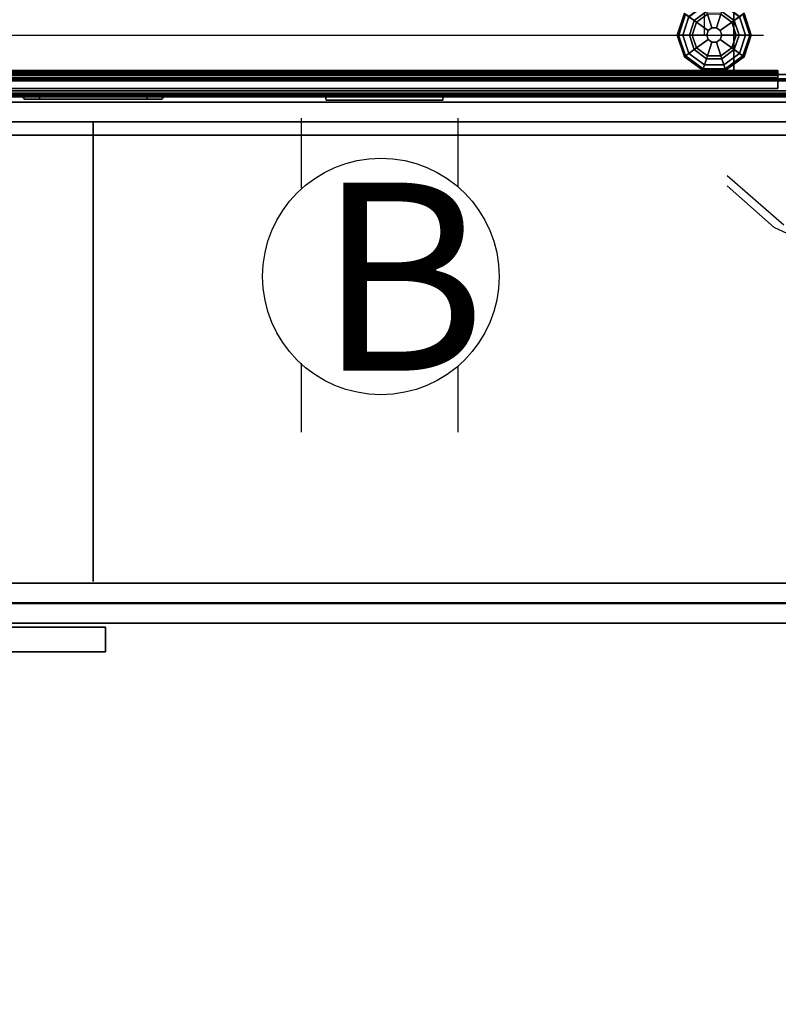
# Model space of a CAD drawing. Units: inches. Extents: x -2 to 154, y -6 to 124.
# Drawn here: x 19 to 38, y 37 to 62 of the extents above; entities that cross this region are included whole.
import ezdxf

# ---------------------------------------------------------------- set-up
doc = ezdxf.new("R2010")
doc.units = ezdxf.units.IN
doc.header["$MEASUREMENT"] = 0
for name, color, linetype in [('ELEC', 1, 'Continuous'), ('PHWALL', 7, 'Continuous'), ('PHWALL-GLIDE', 7, 'Continuous'), ('PHWALL-RACEWAY', 7, 'Continuous'), ('STORAGE', 4, 'Continuous'), ('STORAGE-DOOR', 4, 'Continuous'), ('STORAGE-END', 4, 'Continuous'), ('TILE', 3, 'Continuous'), ('TILE-HOOK', 3, 'Continuous'), ('TILE-REVEAL', 3, 'Continuous'), ('TOPCAP', 6, 'Continuous'), ('WKSURF-LAM', 6, 'Continuous'), ('WKSURF-TOPEDGE', 6, 'Continuous')]:
    doc.layers.add(name, color=color, linetype=linetype)
doc.styles.get("Standard").update_dxf_attribs({"font": 'arial.ttf'})

# ---------------------------------------------------------------- blocks, each defined once
blk = doc.blocks.new('VFT110_6836J_0T')
at = {"layer": 'PHWALL'}
for points in [[(0, -0.54, 4), (36, -0.54, 4), (36, -2.54, 4), (0, -2.54, 4)], [(36, -0.54, 65.395), (0, -0.54, 65.395), (0, -2.54, 65.395), (36, -2.54, 65.395)], [(34.25, -2.54, 5.295), (34.25, -0.54, 5.295), (1.75, -0.54, 5.295), (1.75, -2.54, 5.295)], [(34.25, -0.54, 64.1), (34.25, -2.54, 64.1), (1.75, -2.54, 64.1), (1.75, -0.54, 64.1)], [(34.25, -2.54, 64.1), (34.25, -0.54, 64.1), (34.25, -0.54, 5.295), (34.25, -2.54, 5.295)], [(34.25, -2.54, 5.295), (1.75, -2.54, 5.295), (1.75, -2.54, 4), (34.25, -2.54, 4)], [(1.75, -2.54, 64.1), (34.25, -2.54, 64.1), (34.25, -2.54, 65.395), (1.75, -2.54, 65.395)], [(36, -2.54, 65.395), (34.25, -2.54, 65.395), (34.25, -2.54, 4), (36, -2.54, 4)]]:
    blk.add_3dface(points, dxfattribs=at)
for points, invisible_edges in [([(36, -2.54, 65.395), (33.5, -2.54, 66.42), (32.6, -2.54, 66.42), (32.6, -2.54, 65.395)], 1), ([(36, -2.54, 65.395), (36, -2.54, 65.395), (33.75, -2.54, 66.625), (33.5, -2.54, 66.42)], 10), ([(36, -2.54, 65.395), (36, -2.54, 67.42), (33.75, -2.54, 67.42), (33.75, -2.54, 66.625)], 8)]:
    blk.add_3dface(points, dxfattribs=dict(at, invisible_edges=invisible_edges))
at = {"layer": 'PHWALL-GLIDE'}
for points in [[(32.992, -0.989, 0.272), (32.997, -0.993, 0.212), (32.819, -1.54, 0.212), (32.813, -1.54, 0.272)], [(33.02, -1.01, 0.321), (32.992, -0.989, 0.272), (32.813, -1.54, 0.272), (32.848, -1.54, 0.321)], [(32.997, -0.993, 0.212), (33.11, -1.075, 0.091), (32.958, -1.54, 0.091), (32.819, -1.54, 0.212)], [(33.299, -1.212, 0.452), (33.578, -1.01, 0.452), (33.505, -0.785, 0.381), (33.108, -1.073, 0.381)], [(33.555, -0.94), (33.24, -1.169), (33.11, -1.075, 0.091), (33.505, -0.787, 0.091)], [(33.922, -1.01, 0.452), (34.201, -1.212, 0.452), (34.392, -1.073, 0.381), (33.995, -0.785, 0.381)], [(34.26, -1.169), (33.945, -0.94), (33.995, -0.787, 0.091), (34.39, -1.075, 0.091)], [(34.681, -1.54, 0.212), (34.542, -1.54, 0.091), (34.39, -1.075, 0.091), (34.503, -0.993, 0.212)], [(34.652, -1.54, 0.321), (34.687, -1.54, 0.272), (34.508, -0.989, 0.272), (34.48, -1.01, 0.321)], [(34.687, -1.54, 0.272), (34.681, -1.54, 0.212), (34.503, -0.993, 0.212), (34.508, -0.989, 0.272)], [(32.85, -1.54, 0.323), (32.956, -1.54, 0.381), (33.108, -1.073, 0.381), (33.02, -1.01, 0.321)], [(33.192, -1.54, 0.452), (33.299, -1.212, 0.452), (33.108, -1.073, 0.381), (32.956, -1.54, 0.381)], [(33.24, -1.169), (33.12, -1.54), (32.958, -1.54, 0.091), (33.11, -1.075, 0.091)], [(33.192, -1.54, 0.452), (33.56, -1.54, 0.495), (33.597, -1.428, 0.495), (33.299, -1.212, 0.452)], [(33.299, -1.212, 0.452), (33.597, -1.428, 0.495), (33.691, -1.36, 0.495), (33.578, -1.01, 0.452)], [(33.578, -1.01, 0.452), (33.691, -1.36, 0.495), (33.809, -1.36, 0.495), (33.922, -1.01, 0.452)], [(33.922, -1.01, 0.452), (33.809, -1.36, 0.495), (33.903, -1.428, 0.495), (34.201, -1.212, 0.452)], [(34.201, -1.212, 0.452), (33.903, -1.428, 0.495), (33.94, -1.54, 0.495), (34.308, -1.54, 0.452)], [(34.201, -1.212, 0.452), (34.308, -1.54, 0.452), (34.544, -1.54, 0.381), (34.392, -1.073, 0.381)], [(34.38, -1.54), (34.26, -1.169), (34.39, -1.075, 0.091), (34.542, -1.54, 0.091)], [(34.478, -1.011, 0.323), (34.392, -1.073, 0.381), (34.544, -1.54, 0.381), (34.652, -1.54, 0.321)], [(33.597, -1.428, 0.495), (33.56, -1.54, 0.495), (33.56, -1.54, 4), (33.597, -1.428, 4)], [(33.691, -1.36, 0.495), (33.597, -1.428, 0.495), (33.597, -1.428, 4), (33.691, -1.36, 4)], [(33.809, -1.36, 0.495), (33.691, -1.36, 0.495), (33.691, -1.36, 4), (33.809, -1.36, 4)], [(33.903, -1.428, 0.495), (33.809, -1.36, 0.495), (33.809, -1.36, 4), (33.903, -1.428, 4)], [(33.94, -1.54, 0.495), (33.903, -1.428, 0.495), (33.903, -1.428, 4), (33.94, -1.54, 4)], [(32.848, -1.54, 0.321), (32.813, -1.54, 0.272), (32.992, -2.091, 0.272), (33.02, -2.07, 0.321)], [(32.813, -1.54, 0.272), (32.819, -1.54, 0.212), (32.997, -2.087, 0.212), (32.992, -2.091, 0.272)], [(32.819, -1.54, 0.212), (32.958, -1.54, 0.091), (33.11, -2.005, 0.091), (32.997, -2.087, 0.212)], [(33.022, -2.069, 0.323), (33.108, -2.007, 0.381), (32.956, -1.54, 0.381), (32.848, -1.54, 0.321)], [(33.299, -1.868, 0.452), (33.192, -1.54, 0.452), (32.956, -1.54, 0.381), (33.108, -2.007, 0.381)], [(33.12, -1.54), (33.24, -1.911), (33.11, -2.005, 0.091), (32.958, -1.54, 0.091)], [(33.299, -1.868, 0.452), (33.597, -1.652, 0.495), (33.56, -1.54, 0.495), (33.192, -1.54, 0.452)], [(33.578, -2.07, 0.452), (33.691, -1.72, 0.495), (33.597, -1.652, 0.495), (33.299, -1.868, 0.452)], [(33.56, -1.54, 0.495), (33.597, -1.652, 0.495), (33.597, -1.652, 4), (33.56, -1.54, 4)], [(33.922, -2.07, 0.452), (33.809, -1.72, 0.495), (33.691, -1.72, 0.495), (33.578, -2.07, 0.452)], [(33.597, -1.652, 0.495), (33.691, -1.72, 0.495), (33.691, -1.72, 4), (33.597, -1.652, 4)], [(33.691, -1.72, 0.495), (33.809, -1.72, 0.495), (33.809, -1.72, 4), (33.691, -1.72, 4)], [(33.809, -1.72, 0.495), (33.903, -1.652, 0.495), (33.903, -1.652, 4), (33.809, -1.72, 4)], [(34.201, -1.868, 0.452), (33.903, -1.652, 0.495), (33.809, -1.72, 0.495), (33.922, -2.07, 0.452)], [(33.903, -1.652, 0.495), (33.94, -1.54, 0.495), (33.94, -1.54, 4), (33.903, -1.652, 4)], [(34.308, -1.54, 0.452), (33.94, -1.54, 0.495), (33.903, -1.652, 0.495), (34.201, -1.868, 0.452)], [(34.308, -1.54, 0.452), (34.201, -1.868, 0.452), (34.392, -2.007, 0.381), (34.544, -1.54, 0.381)], [(34.26, -1.911), (34.38, -1.54), (34.542, -1.54, 0.091), (34.39, -2.005, 0.091)], [(34.503, -2.087, 0.212), (34.39, -2.005, 0.091), (34.542, -1.54, 0.091), (34.681, -1.54, 0.212)], [(34.65, -1.54, 0.323), (34.544, -1.54, 0.381), (34.392, -2.007, 0.381), (34.48, -2.07, 0.321)], [(34.48, -2.07, 0.321), (34.508, -2.091, 0.272), (34.687, -1.54, 0.272), (34.652, -1.54, 0.321)], [(34.508, -2.091, 0.272), (34.503, -2.087, 0.212), (34.681, -1.54, 0.212), (34.687, -1.54, 0.272)], [(33.578, -2.07, 0.452), (33.299, -1.868, 0.452), (33.108, -2.007, 0.381), (33.505, -2.295, 0.381)], [(33.24, -1.911), (33.555, -2.14), (33.505, -2.293, 0.091), (33.11, -2.005, 0.091)], [(34.201, -1.868, 0.452), (33.922, -2.07, 0.452), (33.995, -2.295, 0.381), (34.392, -2.007, 0.381)], [(33.945, -2.14), (34.26, -1.911), (34.39, -2.005, 0.091), (33.995, -2.293, 0.091)], [(33.02, -2.07, 0.321), (32.992, -2.091, 0.272), (33.46, -2.431, 0.272), (33.471, -2.398, 0.321)], [(32.992, -2.091, 0.272), (32.997, -2.087, 0.212), (33.462, -2.425, 0.212), (33.46, -2.431, 0.272)], [(32.997, -2.087, 0.212), (33.11, -2.005, 0.091), (33.505, -2.293, 0.091), (33.462, -2.425, 0.212)], [(33.472, -2.396, 0.323), (33.505, -2.295, 0.381), (33.108, -2.007, 0.381), (33.02, -2.07, 0.321)], [(33.922, -2.07, 0.452), (33.578, -2.07, 0.452), (33.505, -2.295, 0.381), (33.995, -2.295, 0.381)], [(33.555, -2.14), (33.945, -2.14), (33.995, -2.293, 0.091), (33.505, -2.293, 0.091)], [(34.038, -2.425, 0.212), (33.995, -2.293, 0.091), (34.39, -2.005, 0.091), (34.503, -2.087, 0.212)], [(34.478, -2.069, 0.323), (34.392, -2.007, 0.381), (33.995, -2.295, 0.381), (34.029, -2.398, 0.321)], [(34.029, -2.398, 0.321), (34.04, -2.431, 0.272), (34.508, -2.091, 0.272), (34.48, -2.07, 0.321)], [(34.04, -2.431, 0.272), (34.038, -2.425, 0.212), (34.503, -2.087, 0.212), (34.508, -2.091, 0.272)], [(33.471, -2.398, 0.321), (33.46, -2.431, 0.272), (34.04, -2.431, 0.272), (34.029, -2.398, 0.321)], [(33.46, -2.431, 0.272), (33.462, -2.425, 0.212), (34.038, -2.425, 0.212), (34.04, -2.431, 0.272)], [(33.462, -2.425, 0.212), (33.505, -2.293, 0.091), (33.995, -2.293, 0.091), (34.038, -2.425, 0.212)], [(34.028, -2.396, 0.323), (33.995, -2.295, 0.381), (33.505, -2.295, 0.381), (33.471, -2.398, 0.321)]]:
    blk.add_3dface(points, dxfattribs=at)
for points, invisible_edges in [([(33.24, -1.169), (33.555, -0.94), (34.38, -1.54), (34.26, -1.911)], 10), ([(33.945, -0.94), (34.26, -1.169), (34.38, -1.54), (33.555, -0.94)], 4), ([(33.945, -2.14), (33.12, -1.54), (33.24, -1.169), (34.26, -1.911)], 5), ([(33.945, -2.14), (33.555, -2.14), (33.24, -1.911), (33.12, -1.54)], 8)]:
    blk.add_3dface(points, dxfattribs=dict(at, invisible_edges=invisible_edges))
at = {"layer": 'PHWALL-RACEWAY'}
for points in [[(35.955, -2.955, 0.562), (0.045, -2.955, 0.562), (0.045, -2.705, 0.562), (35.955, -2.705, 0.562)], [(35.955, -2.705, 1), (35.955, -2.705, 0.562), (0.045, -2.705, 0.562), (0.045, -2.705, 1)], [(35.955, -2.705, 3.987), (35.955, -2.705, 3.562), (0.045, -2.705, 3.562), (0.045, -2.705, 3.987)], [(35.955, -2.705, 3.987), (0.045, -2.705, 3.987), (0.045, -2.955, 3.987), (35.955, -2.955, 3.987)], [(35.955, -2.955, 0.562), (35.955, -3.08, 0.688), (0.045, -3.08, 0.688), (0.045, -2.955, 0.562)], [(35.955, -3.08, 3.862), (35.955, -2.955, 3.987), (0.045, -2.955, 3.987), (0.045, -3.08, 3.862)], [(35.955, -3.08, 3.862), (0.045, -3.08, 3.862), (0.045, -3.08, 0.688), (35.955, -3.08, 0.688)], [(16.198, -3.09, 3.051), (16.198, -3.09, 1.376), (16.258, -3.17, 1.376), (16.258, -3.17, 3.051)], [(16.636, -3.09, 0.938), (19.364, -3.09, 0.938), (19.364, -3.17, 0.997), (16.636, -3.17, 0.997)], [(19.364, -3.09, 3.489), (16.636, -3.09, 3.489), (16.636, -3.17, 3.43), (19.364, -3.17, 3.43)], [(19.802, -3.09, 1.376), (19.802, -3.09, 3.051), (19.742, -3.17, 3.051), (19.742, -3.17, 1.376)], [(23.894, -3.09, 3.184), (23.894, -3.09, 1.283), (23.904, -3.19, 1.294), (23.904, -3.19, 3.173)], [(23.904, -3.19, 1.294), (23.894, -3.09, 1.283), (26.876, -3.09, 1.283), (26.866, -3.19, 1.294)], [(26.876, -3.09, 3.184), (23.894, -3.09, 3.184), (23.904, -3.19, 3.173), (26.866, -3.19, 3.173)], [(26.866, -3.19, 3.173), (23.904, -3.19, 3.173), (23.904, -3.19, 1.294), (26.866, -3.19, 1.294)], [(26.866, -3.19, 3.173), (26.866, -3.19, 1.294), (26.876, -3.09, 1.283), (26.876, -3.09, 3.184)]]:
    blk.add_3dface(points, dxfattribs=at)
for points, invisible_edges in [([(16.257, -3.09, 1.156), (16.309, -3.17, 1.186), (16.258, -3.17, 1.376), (16.198, -3.09, 1.376)], 1), ([(16.257, -3.09, 3.271), (16.198, -3.09, 3.051), (16.258, -3.17, 3.051), (16.309, -3.17, 3.241)], 8), ([(16.417, -3.09, 0.996), (16.447, -3.17, 1.048), (16.309, -3.17, 1.186), (16.257, -3.09, 1.156)], 5), ([(16.417, -3.09, 3.431), (16.257, -3.09, 3.271), (16.309, -3.17, 3.241), (16.447, -3.17, 3.379)], 10), ([(16.448, -3.17, 2.786), (16.258, -3.17, 3.051), (16.258, -3.17, 1.376), (16.448, -3.17, 1.641)], 5), ([(16.448, -3.17, 1.641), (16.258, -3.17, 1.376), (16.309, -3.17, 1.186), (16.492, -3.17, 1.477)], 5), ([(16.492, -3.17, 2.95), (16.309, -3.17, 3.241), (16.258, -3.17, 3.051), (16.448, -3.17, 2.786)], 5), ([(16.492, -3.17, 1.477), (16.309, -3.17, 1.186), (16.447, -3.17, 1.048), (16.612, -3.17, 1.356)], 5), ([(16.612, -3.17, 3.071), (16.447, -3.17, 3.379), (16.309, -3.17, 3.241), (16.492, -3.17, 2.95)], 5), ([(16.636, -3.09, 0.938), (16.636, -3.17, 0.997), (16.447, -3.17, 1.048), (16.417, -3.09, 0.996)], 4), ([(16.636, -3.09, 3.489), (16.417, -3.09, 3.431), (16.447, -3.17, 3.379), (16.636, -3.17, 3.43)], 2), ([(16.612, -3.17, 1.356), (16.447, -3.17, 1.048), (16.636, -3.17, 0.997), (16.776, -3.17, 1.313)], 5), ([(16.776, -3.17, 3.114), (16.636, -3.17, 3.43), (16.447, -3.17, 3.379), (16.612, -3.17, 3.071)], 5), ([(16.448, -3.17, 2.786), (16.448, -3.17, 1.641), (16.492, -3.17, 1.477), (16.492, -3.17, 2.95)], 4), ([(16.612, -3.17, 3.071), (16.492, -3.17, 2.95), (16.492, -3.17, 1.477), (16.612, -3.17, 1.356)], 10), ([(16.612, -3.17, 3.071), (16.612, -3.17, 1.356), (16.776, -3.17, 1.313), (16.776, -3.17, 3.114)], 5), ([(16.776, -3.17, 1.313), (16.636, -3.17, 0.997), (19.364, -3.17, 0.997), (19.224, -3.17, 1.313)], 5), ([(19.224, -3.17, 3.114), (19.364, -3.17, 3.43), (16.636, -3.17, 3.43), (16.776, -3.17, 3.114)], 5), ([(19.224, -3.17, 3.114), (16.776, -3.17, 3.114), (16.776, -3.17, 1.313), (19.224, -3.17, 1.313)], 10), ([(19.224, -3.17, 3.114), (19.224, -3.17, 1.313), (19.388, -3.17, 1.356), (19.388, -3.17, 3.071)], 5), ([(19.224, -3.17, 1.313), (19.364, -3.17, 0.997), (19.553, -3.17, 1.048), (19.388, -3.17, 1.356)], 5), ([(19.553, -3.17, 3.379), (19.364, -3.17, 3.43), (19.224, -3.17, 3.114), (19.388, -3.17, 3.071)], 10), ([(19.364, -3.09, 0.938), (19.583, -3.09, 0.996), (19.553, -3.17, 1.048), (19.364, -3.17, 0.997)], 2), ([(19.583, -3.09, 3.431), (19.364, -3.09, 3.489), (19.364, -3.17, 3.43), (19.553, -3.17, 3.379)], 8), ([(19.508, -3.17, 2.95), (19.388, -3.17, 3.071), (19.388, -3.17, 1.356), (19.508, -3.17, 1.477)], 10), ([(19.388, -3.17, 1.356), (19.553, -3.17, 1.048), (19.691, -3.17, 1.186), (19.508, -3.17, 1.477)], 5), ([(19.691, -3.17, 3.241), (19.553, -3.17, 3.379), (19.388, -3.17, 3.071), (19.508, -3.17, 2.95)], 10), ([(19.508, -3.17, 2.95), (19.508, -3.17, 1.477), (19.552, -3.17, 1.641), (19.552, -3.17, 2.786)], 1), ([(19.508, -3.17, 1.477), (19.691, -3.17, 1.186), (19.742, -3.17, 1.376), (19.552, -3.17, 1.641)], 5), ([(19.742, -3.17, 3.051), (19.691, -3.17, 3.241), (19.508, -3.17, 2.95), (19.552, -3.17, 2.786)], 10), ([(19.552, -3.17, 1.641), (19.742, -3.17, 1.376), (19.742, -3.17, 3.051), (19.552, -3.17, 2.786)], 5), ([(19.583, -3.09, 0.996), (19.743, -3.09, 1.156), (19.691, -3.17, 1.186), (19.553, -3.17, 1.048)], 10), ([(19.743, -3.09, 3.271), (19.583, -3.09, 3.431), (19.553, -3.17, 3.379), (19.691, -3.17, 3.241)], 10), ([(19.743, -3.09, 1.156), (19.802, -3.09, 1.376), (19.742, -3.17, 1.376), (19.691, -3.17, 1.186)], 8), ([(19.802, -3.09, 3.051), (19.743, -3.09, 3.271), (19.691, -3.17, 3.241), (19.742, -3.17, 3.051)], 2)]:
    blk.add_3dface(points, dxfattribs=dict(at, invisible_edges=invisible_edges))
blk = doc.blocks.new('VFT112_36AP_0T')
at = {"layer": 'TOPCAP'}
for points in [[(0.087, 0.001, 0.29), (35.913, 0.001, 0.29), (35.913, -3.081, 0.29), (0.087, -3.081, 0.29)], [(0.087, -0.124, 0.665), (0.087, -2.956, 0.665), (35.913, -2.956, 0.665), (35.913, -0.124, 0.665)], [(0.087, -2.956, 0.665), (0.087, -3.018, 0.648), (35.913, -3.018, 0.648), (35.913, -2.956, 0.665)], [(0.087, -3.018, 0.648), (0.087, -3.064, 0.602), (35.913, -3.064, 0.602), (35.913, -3.018, 0.648)], [(0.087, -3.064, 0.602), (0.087, -3.081, 0.54), (35.913, -3.081, 0.54), (35.913, -3.064, 0.602)], [(35.913, -3.081, 0.54), (0.087, -3.081, 0.54), (0.087, -3.081, 0.29), (35.913, -3.081, 0.29)]]:
    blk.add_3dface(points, dxfattribs=at)
blk = doc.blocks.new('VFT180_6336T_0T')
at = {"layer": 'TILE'}
for points in [[(0.26, 0.432, 0.044), (0.26, 0.432, 62.796), (35.74, 0.432, 62.796), (35.74, 0.432, 0.044)], [(35.74, 0.057, 0.044), (0.26, 0.057, 0.044), (0.26, 0.432, 0.044), (35.74, 0.432, 0.044)], [(0.26, 0.432, 62.796), (0.26, 0.057, 62.796), (35.74, 0.057, 62.796), (35.74, 0.432, 62.796)], [(35.74, 0.057, 0.044), (35.74, 0.057, 62.796), (0.26, 0.057, 62.796), (0.26, 0.057, 0.044)]]:
    blk.add_3dface(points, dxfattribs=at)
at = {"layer": 'TILE-HOOK'}
for points in [[(35.365, 0.642, 63.144), (0.635, 0.642, 63.144), (0.635, 0.592, 63.23), (35.365, 0.592, 63.23)], [(35.365, 0.642, 63.144), (35.365, 0.615, 63.13), (0.635, 0.615, 63.13), (0.635, 0.642, 63.144)], [(35.365, 0.567, 63.214), (0.635, 0.565, 63.216), (0.635, 0.615, 63.13), (35.365, 0.615, 63.13)], [(35.365, 0.614, 63.394), (0.635, 0.614, 63.394), (0.635, 0.61, 63.449), (35.365, 0.61, 63.449)], [(35.365, 0.585, 63.278), (0.635, 0.585, 63.278), (0.635, 0.614, 63.394), (35.365, 0.614, 63.394)], [(35.365, 0.61, 63.449), (0.635, 0.61, 63.449), (0.635, 0.576, 63.493), (35.365, 0.576, 63.493)], [(35.365, 0.585, 63.278), (35.365, 0.592, 63.23), (0.635, 0.592, 63.23), (0.635, 0.585, 63.278)], [(35.365, 0.584, 63.401), (0.635, 0.584, 63.401), (0.635, 0.556, 63.285), (35.365, 0.556, 63.285)], [(35.365, 0.584, 63.401), (35.365, 0.573, 63.455), (0.635, 0.573, 63.455), (0.635, 0.584, 63.401)], [(35.365, 0.576, 63.493), (0.635, 0.576, 63.493), (0.635, 0.523, 63.509), (35.365, 0.523, 63.509)], [(0.635, 0.573, 63.455), (0.635, 0.523, 63.479), (35.365, 0.523, 63.479), (35.365, 0.573, 63.455)], [(35.365, 0.567, 63.214), (35.365, 0.556, 63.285), (0.635, 0.556, 63.285), (0.635, 0.565, 63.216)], [(35.365, 0.463, 63.479), (0.635, 0.463, 63.479), (0.635, 0.523, 63.479), (35.365, 0.523, 63.479)], [(0.635, 0.463, 63.509), (35.365, 0.463, 63.509), (35.365, 0.523, 63.509), (0.635, 0.523, 63.509)], [(35.365, 0.463, 63.479), (35.365, 0.463, 63.089), (0.635, 0.463, 63.089), (0.635, 0.463, 63.479)], [(0.635, 0.463, 63.509), (0.635, 0.433, 63.479), (35.365, 0.433, 63.479), (35.365, 0.463, 63.509)], [(35.365, 0.393, 62.994), (0.635, 0.393, 62.994), (0.635, 0.433, 62.954), (35.365, 0.433, 62.954)], [(0.635, 0.433, 63.099), (35.365, 0.433, 63.099), (35.365, 0.433, 63.479), (0.635, 0.433, 63.479)], [(0.635, 0.433, 63.099), (0.635, 0.393, 63.059), (35.365, 0.393, 63.059), (35.365, 0.433, 63.099)], [(35.365, 0.433, 62.274), (35.365, 0.433, 62.954), (0.635, 0.433, 62.954), (0.635, 0.433, 62.274)], [(35.365, 0.393, 62.994), (35.365, 0.181, 62.994), (0.635, 0.181, 62.994), (0.635, 0.393, 62.994)], [(0.635, 0.181, 63.059), (35.365, 0.181, 63.059), (35.365, 0.393, 63.059), (0.635, 0.393, 63.059)]]:
    blk.add_3dface(points, dxfattribs=at)
for points, invisible_edges in [([(35.365, 0.565, 63.216), (35.365, 0.615, 63.13), (35.365, 0.642, 63.144), (35.365, 0.592, 63.23)], 8), ([(35.365, 0.584, 63.401), (35.365, 0.556, 63.285), (35.365, 0.585, 63.278), (35.365, 0.614, 63.394)], 10), ([(35.365, 0.584, 63.401), (35.365, 0.614, 63.394), (35.365, 0.61, 63.449), (35.365, 0.573, 63.455)], 5), ([(35.365, 0.576, 63.493), (35.365, 0.523, 63.509), (35.365, 0.573, 63.455), (35.365, 0.61, 63.449)], 6), ([(35.365, 0.565, 63.216), (35.365, 0.592, 63.23), (35.365, 0.585, 63.278), (35.365, 0.556, 63.285)], 5), ([(35.365, 0.573, 63.455), (35.365, 0.523, 63.509), (35.365, 0.463, 63.509), (35.365, 0.523, 63.479)], 5), ([(35.365, 0.463, 63.479), (35.365, 0.523, 63.479), (35.365, 0.463, 63.509), (35.365, 0.433, 63.479)], 8), ([(35.365, 0.463, 63.479), (35.365, 0.433, 63.479), (35.365, 0.433, 63.099), (35.365, 0.463, 63.089)], 1)]:
    blk.add_3dface(points, dxfattribs=dict(at, invisible_edges=invisible_edges))
at = {"layer": 'TILE-REVEAL'}
for points in [[(35.74, 0.393, 62.964), (35.74, 0.026, 62.964), (0.26, 0.026, 62.964), (0.26, 0.393, 62.964)], [(0.26, 0.026, 63.089), (35.74, 0.026, 63.089), (35.74, 0.393, 63.089), (0.26, 0.393, 63.089)], [(0.26, -0.002, 63.043), (0.26, 0.026, 63.059), (35.74, 0.026, 63.059), (35.74, -0.002, 63.043)], [(0.26, 0.026, 62.994), (0.26, -0.002, 63.011), (35.74, -0.002, 63.011), (35.74, 0.026, 62.994)], [(0.26, -0.028, 62.996), (0.26, 0.026, 62.964), (35.74, 0.026, 62.964), (35.74, -0.028, 62.996)], [(0.26, 0.026, 63.089), (0.26, -0.028, 63.058), (35.74, -0.028, 63.058), (35.74, 0.026, 63.089)], [(0.26, -0.002, 63.011), (0.26, -0.002, 63.043), (35.74, -0.002, 63.043), (35.74, -0.002, 63.011)], [(0.26, -0.028, 63.058), (0.26, -0.028, 62.996), (35.74, -0.028, 62.996), (35.74, -0.028, 63.058)]]:
    blk.add_3dface(points, dxfattribs=at)
blk = doc.blocks.new('VFT140_06_0P')
at = {"layer": 'ELEC', "linetype": 'Continuous'}
for p, q in [((-27.124968, -3.312468), (-28.562484, -2.0625)), ((-27.375, -3.375), (-28.562484, -2.312436)), ((-26.562468, -3.75), (-27.375, -3.375))]:
    blk.add_line(p, q, dxfattribs=at)
blk = doc.blocks.new('VFT150_36_0P')
at = {"layer": 'ELEC'}
blk.add_line((33.500032, -1.54), (33.500032, -0.04), dxfattribs=at)
at = {"layer": 'ELEC', "linetype": 'Continuous'}
blk.add_line((1, -1.54), (35.000032, -1.54), dxfattribs=at)
blk = doc.blocks.new('VFT155_B_0P')
at = {"layer": 'ELEC', "linetype": 'Continuous'}
for p, q in [((-2.019386, 2.198798), (-2.019386, 3.964442)), ((1.949386, 3.964442), (1.949386, 2.214458)), ((-2.019386, -4.004314), (-2.019386, -2.25433)), ((1.949386, -2.316814), (1.949386, -4.004314))]:
    blk.add_line(p, q, dxfattribs=at)
blk.add_circle((-0.003758, -0.051202), 3, dxfattribs=at)
at = {"layer": 'ELEC'}
blk.add_point((0, 0), dxfattribs=at)
blk.add_text('B', height=4.771908, dxfattribs=at).set_placement((-1.615139, -2.44183))
blk = doc.blocks.new('VFTS10_2472LF_0T')
at = {"layer": 'WKSURF-LAM'}
for points in [[(71.94, -1, -1.165), (71.94, -24, -1.165), (0.06, -24, -1.165), (0.06, -1, -1.165)], [(71.94, -1), (0.06, -1), (0.06, -24), (71.94, -24)]]:
    blk.add_3dface(points, dxfattribs=at)
at = {"layer": 'WKSURF-TOPEDGE'}
blk.add_3dface([(0.06, -1), (71.94, -1), (71.94, -1, -1.165), (0.06, -1, -1.165)], dxfattribs=at)
blk = doc.blocks.new('VFT410_136PL_0T')
at = {"layer": 'STORAGE'}
for points in [[(0.245, -0.166, -14.75), (35.755, -0.166, -14.75), (35.755, -0.166, -13.75), (0.245, -0.166, -13.75)], [(0.245, -0.166, -14.75), (0.245, -0.666, -14.75), (35.755, -0.666, -14.75), (35.755, -0.166, -14.75)], [(0.245, -12.866, -13.75), (0.245, -0.166, -13.75), (35.755, -0.166, -13.75), (35.755, -12.866, -13.75)], [(35.755, -0.166, -1), (0.245, -0.166, -1), (0.245, -0.166), (35.755, -0.166)], [(35.755, -0.166, -1), (35.755, -0.666, -1), (0.245, -0.666, -1), (0.245, -0.166, -1)], [(35.755, -12.866), (35.755, -0.166), (0.245, -0.166), (0.245, -12.866)], [(0.245, -12.366, -14.75), (0.245, -12.866, -14.75), (35.755, -12.866, -14.75), (35.755, -12.366, -14.75)], [(35.755, -12.366, -1), (35.755, -12.866, -1), (0.245, -12.866, -1), (0.245, -12.366, -1)], [(0.245, -12.866, -13.75), (35.755, -12.866, -13.75), (35.755, -12.866, -14.75), (0.245, -12.866, -14.75)], [(35.755, -12.866), (0.245, -12.866), (0.245, -12.866, -1), (35.755, -12.866, -1)], [(0.245, -12.885, -14.75), (0.245, -12.885, -13.75), (35.755, -12.885, -13.75), (35.755, -12.885, -14.75)], [(0.245, -12.885, -14.75), (35.755, -12.885, -14.75), (35.755, -13.385, -14.75), (0.245, -13.385, -14.75)], [(0.245, -13.385, -13.75), (35.755, -13.385, -13.75), (35.755, -12.885, -13.75), (0.245, -12.885, -13.75)], [(35.755, -12.885), (35.755, -12.885, -1), (0.245, -12.885, -1), (0.245, -12.885)], [(35.755, -13.385, -1), (0.245, -13.385, -1), (0.245, -12.885, -1), (35.755, -12.885, -1)], [(35.755, -12.885), (0.245, -12.885), (0.245, -13.385), (35.755, -13.385)], [(0.245, -13.385, -14.375), (0.245, -13.385, -14.75), (35.755, -13.385, -14.75), (35.755, -13.385, -14.375)], [(0.245, -13.385, -13.75), (0.245, -13.385, -14), (35.755, -13.385, -14), (35.755, -13.385, -13.75)], [(35.755, -13.385, -1), (35.755, -13.385, -0.75), (0.245, -13.385, -0.75), (0.245, -13.385, -1)], [(35.755, -13.385, -0.375), (35.755, -13.385), (0.245, -13.385), (0.245, -13.385, -0.375)]]:
    blk.add_3dface(points, dxfattribs=at)
at = {"layer": 'STORAGE-DOOR'}
for points in [[(18.314, -13.484), (18.314, -13.484, -14.75), (0.095, -13.484, -14.75), (0.095, -13.484)], [(18.314, -14.109, -14.75), (0.095, -14.109, -14.75), (0.095, -13.484, -14.75), (18.314, -13.484, -14.75)], [(18.314, -13.484), (0.095, -13.484), (0.095, -14.109), (18.314, -14.109)], [(18.314, -13.484), (18.314, -14.109), (18.314, -14.109, -14.75), (18.314, -13.484, -14.75)], [(18.314, -14.109, -14.75), (18.314, -14.109), (0.095, -14.109), (0.095, -14.109, -14.75)]]:
    blk.add_3dface(points, dxfattribs=at)
at = {"layer": 'STORAGE-END'}
for points in [[(18, -0.666, -0.031), (18, -0.666, -13.75), (18, -12.327, -13.75), (18, -12.327, -0.031)], [(17.625, -12.365, -13.75), (18.375, -12.365, -13.75), (18.375, -12.365, -0.25), (17.625, -12.365, -0.25)]]:
    blk.add_3dface(points, dxfattribs=at)

msp = doc.modelspace()

# ---------------------------------------------------------------- block references
for name, p in [('VFT110_6836J_0T', (3.108, 63.47)), ('VFT112_36AP_0T', (3.108, 63.47, 67)), ('VFT150_36_0P', (3.108, 63.47, 67)), ('VFT180_6336T_0T', (3.108, 60.39, 4)), ('VFT410_136PL_0T', (3.108, 60.39, 67)), ('VFTS10_2472LF_0T', (3.108, 60.39, 29)), ('VFT140_06_0P', (65.751, 60.418)), ('VFT155_B_0P', (28.407, 55.856))]:
    msp.add_blockref(name, p)

doc.saveas('drawing.dxf')
